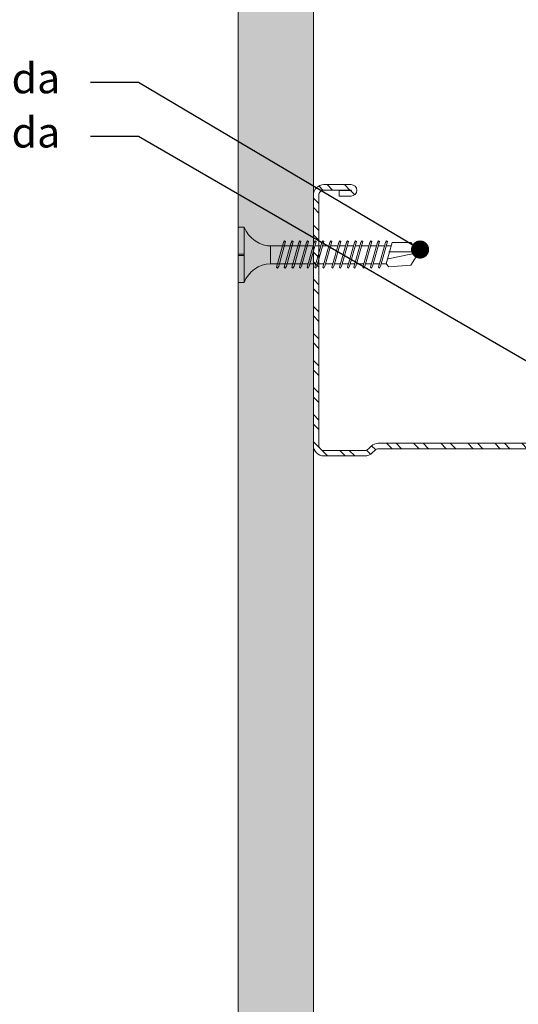
# Model space of a CAD drawing. Units: millimetres. Extents: x 242 to 4697, y 251 to 4451.
# Drawn here: x 1864 to 1947, y 3524 to 3688 of the extents above; entities that cross this region are included whole.
import ezdxf
from ezdxf import colors
from ezdxf.entities.mleader import LeaderData, LeaderLine
from ezdxf.math import Vec2, Vec3

# ---------------------------------------------------------------- set-up
doc = ezdxf.new("R2010")
doc.units = ezdxf.units.MM
doc.linetypes.add('DASHED2', pattern=[0.375, 0.25, -0.125])
for name, color, linetype, lineweight in [('DLS_AlçıLevha', 7, 'Continuous', 13), ('DLS_Hatch_BOARDEX', 30, 'Continuous', 0), ('DLS_Kesik', 151, 'DASHED2', 5), ('DLS_Multileader', 9, 'Continuous', 0), ('DLS_Profil_C', 4, 'Continuous', 0), ('DLS_Vida', 251, 'Continuous', 0)]:
    doc.layers.add(name, color=color, linetype=linetype, lineweight=lineweight)
doc.styles.get("Standard").update_dxf_attribs({"font": 'arial.ttf'})

# ---------------------------------------------------------------- blocks, each defined once
blk = doc.blocks.new('DLS_BOARDEX_12.59')
at = {"layer": 'DLS_Hatch_BOARDEX'}
h = blk.add_hatch(dxfattribs=at)
h.set_pattern_fill('AR-SAND', color=256, scale=0.01, style=0)
h.set_pattern_definition([(37.5, (-55.901, -6e-14), (-0.0160003, 0.4894132), [0, -0.38608, 0, -0.4318, 0, -0.41275]), (7.5, (-55.901, -6e-14), (0.449523, 0.716825), [0, -0.20828, 0, -0.34798, 0, -0.13335]), (327.5, (-56.21344, -6e-14), (0.7909924, 0.0014372), [0, -0.127, 0, -0.4572, 0, -0.5969]), (317.5, (-56.21344, -6e-14), (0.7635565, 0.2229293), [0, -0.0635, 0, -0.29972, 0, -0.3429])])
h.paths.add_polyline_path([(15.178, 1.25), (-12.376, 1.25), (-13.076, 1.1), (-13.076, 0), (15.878, 0), (15.878, 1.1)])
at = {"layer": 'DLS_AlçıLevha'}
blk.add_lwpolyline([(15.178, 1.25), (-12.376, 1.25), (-13.076, 1.1), (-13.076, 0), (15.878, 0), (15.878, 1.1)], close=True, dxfattribs=at)
blk = doc.blocks.new('_Dot')
at = {"color": 0, "linetype": 'ByBlock', "lineweight": -2}
blk.add_line((-0.5, 0), (-1, 0), dxfattribs=at)
at = {"color": 0, "linetype": 'ByBlock', "const_width": 0.5}
blk.add_lwpolyline([(-0.25, 0, 1), (0.25, 0, 1)], format="xyb", close=True, dxfattribs=at)
blk = doc.blocks.new('DLS_Vida_BOARDEX_30')
for p, q in [((0, 0.92), (-0.1, 0.92)), ((-0.1, 0.92), (-0.1, 0)), ((0, 0.92), (0, 0.47)), ((-2.503, 0.66), (-2.459, 0.607)), ((-2.33, 0.663), (-2.444, 0.256)), ((-2.364, 0.648), (-2.346, 0.679)), ((-2.346, 0.679), (-2.33, 0.663)), ((-2.197, 0.663), (-2.311, 0.256)), ((-2.231, 0.648), (-2.213, 0.679)), ((-2.213, 0.679), (-2.197, 0.663)), ((-2.07, 0.663), (-2.184, 0.256)), ((-2.086, 0.679), (-2.104, 0.648)), ((-2.086, 0.679), (-2.07, 0.663)), ((-1.922, 0.663), (-2.035, 0.256)), ((-1.956, 0.648), (-1.937, 0.679)), ((-1.937, 0.679), (-1.922, 0.663)), ((-1.817, 0.663), (-1.93, 0.256)), ((-1.851, 0.648), (-1.832, 0.679)), ((-1.832, 0.679), (-1.817, 0.663)), ((-1.684, 0.663), (-1.797, 0.256)), ((-1.718, 0.648), (-1.699, 0.679)), ((-1.699, 0.679), (-1.684, 0.663)), ((-1.557, 0.663), (-1.67, 0.256)), ((-1.572, 0.679), (-1.591, 0.648)), ((-1.572, 0.679), (-1.557, 0.663)), ((-1.408, 0.663), (-1.521, 0.256)), ((-1.442, 0.648), (-1.424, 0.679)), ((-1.424, 0.679), (-1.408, 0.663)), ((-1.275, 0.663), (-1.388, 0.256)), ((-1.309, 0.648), (-1.291, 0.679)), ((-1.291, 0.679), (-1.275, 0.663)), ((-1.148, 0.663), (-1.261, 0.256)), ((-1.164, 0.679), (-1.182, 0.648)), ((-1.164, 0.679), (-1.148, 0.663)), ((-1.021, 0.663), (-1.134, 0.256)), ((-1.037, 0.679), (-1.055, 0.648)), ((-1.037, 0.679), (-1.021, 0.663)), ((-0.894, 0.663), (-1.007, 0.256)), ((-0.91, 0.679), (-0.928, 0.648)), ((-0.91, 0.679), (-0.894, 0.663)), ((-0.767, 0.663), (-0.88, 0.256)), ((-0.783, 0.679), (-0.801, 0.648)), ((-0.783, 0.679), (-0.767, 0.663)), ((-0.64, 0.663), (-0.753, 0.256)), ((-0.656, 0.679), (-0.674, 0.648)), ((-0.656, 0.679), (-0.64, 0.663)), ((-3, 0.424), (-2.488, 0.524)), ((-2.459, 0.607), (-2.555, 0.256)), ((-2.364, 0.648), (-2.478, 0.241)), ((-2.378, 0.607), (-2.459, 0.607)), ((-2.245, 0.607), (-2.349, 0.607)), ((-2.231, 0.648), (-2.345, 0.241)), ((-2.104, 0.648), (-2.218, 0.241)), ((-2.118, 0.607), (-2.216, 0.607)), ((-1.969, 0.607), (-2.089, 0.607)), ((-1.956, 0.648), (-2.069, 0.241)), ((-1.851, 0.648), (-1.964, 0.241)), ((-1.864, 0.607), (-1.941, 0.607)), ((-1.737, 0.607), (-1.835, 0.607)), ((-1.718, 0.648), (-1.831, 0.241)), ((-1.731, 0.607), (-1.737, 0.607)), ((-1.591, 0.648), (-1.704, 0.241)), ((-1.604, 0.607), (-1.702, 0.607)), ((-1.456, 0.607), (-1.575, 0.607)), ((-1.442, 0.648), (-1.555, 0.241)), ((-1.323, 0.607), (-1.427, 0.607)), ((-1.309, 0.648), (-1.422, 0.241)), ((-1.182, 0.648), (-1.295, 0.241)), ((-1.196, 0.607), (-1.294, 0.607)), ((-1.055, 0.648), (-1.168, 0.241)), ((-0.54, 0.608), (-1.167, 0.607)), ((-0.928, 0.648), (-1.041, 0.241)), ((-0.801, 0.648), (-0.914, 0.241)), ((-0.674, 0.648), (-0.787, 0.241)), ((-0.54, 0.608), (-0.54, 0.312)), ((-2.503, 0.409), (-2.988, 0.409)), ((0, 0.47), (-0.1, 0.47)), ((0, 0.45), (-0.1, 0.45)), ((-0.1, 0.45), (0, 0.45)), ((0, 0.45), (0, 0)), ((-2.453, 0.312), (-2.536, 0.312)), ((-2.478, 0.241), (-2.462, 0.225)), ((-2.462, 0.225), (-2.444, 0.256)), ((-2.32, 0.312), (-2.425, 0.312)), ((-2.345, 0.241), (-2.329, 0.225)), ((-2.329, 0.225), (-2.311, 0.256)), ((-2.193, 0.312), (-2.292, 0.312)), ((-2.218, 0.241), (-2.202, 0.225)), ((-2.202, 0.225), (-2.184, 0.256)), ((-2.045, 0.312), (-2.165, 0.312)), ((-2.069, 0.241), (-2.053, 0.225)), ((-2.053, 0.225), (-2.035, 0.256)), ((-1.94, 0.312), (-2.016, 0.312)), ((-1.964, 0.241), (-1.948, 0.225)), ((-1.948, 0.225), (-1.93, 0.256)), ((-1.812, 0.312), (-1.911, 0.312)), ((-1.831, 0.241), (-1.815, 0.225)), ((-1.815, 0.225), (-1.797, 0.256)), ((-1.807, 0.312), (-1.812, 0.312)), ((-1.68, 0.312), (-1.778, 0.312)), ((-1.704, 0.241), (-1.688, 0.225)), ((-1.688, 0.225), (-1.67, 0.256)), ((-1.531, 0.312), (-1.651, 0.312)), ((-1.555, 0.241), (-1.54, 0.225)), ((-1.54, 0.225), (-1.521, 0.256)), ((-1.398, 0.312), (-1.503, 0.312)), ((-1.422, 0.241), (-1.407, 0.225)), ((-1.407, 0.225), (-1.388, 0.256)), ((-1.271, 0.312), (-1.37, 0.312)), ((-1.295, 0.241), (-1.28, 0.225)), ((-1.28, 0.225), (-1.261, 0.256)), ((-0.566, 0.312), (-1.243, 0.312)), ((-1.168, 0.241), (-1.153, 0.225)), ((-1.153, 0.225), (-1.134, 0.256)), ((-1.041, 0.241), (-1.026, 0.225)), ((-1.026, 0.225), (-1.007, 0.256)), ((-0.914, 0.241), (-0.899, 0.225)), ((-0.899, 0.225), (-0.88, 0.256)), ((-0.787, 0.241), (-0.772, 0.225)), ((-0.772, 0.225), (-0.753, 0.256)), ((0, 0), (-0.1, 0))]:
    blk.add_line(p, q)
for points in [[(0, 0.92), (-0.1, 0.92)], [(-2.503, 0.66), (-2.867, 0.633), (-3, 0.424)], [(-2.555, 0.256), (-2.867, 0.256), (-3, 0.424)]]:
    blk.add_lwpolyline(points)
for centre, start, end in [((-0.558, 1.099), 272.1282, 338.6164), ((-0.558, -0.179), 21.3836, 90.9393)]:
    blk.add_arc(centre, 0.492, start, end)
blk = doc.blocks.new('DLS_Profil_Boardex_DCC100')
h = blk.add_hatch()
h.set_pattern_fill('ACET-2D-STEEL', color=256)
h.set_pattern_definition([(45, (-1084.8084, 4169.9123), (-2.245064, 2.245064), []), (45, (-1084.8084, 4171.4998), (-2.245064, 2.245064), [])])
edge = h.paths.add_edge_path()
edge.add_line((44.95, -27.2), (42.95, -27.2))
edge.add_arc((42.95, -28.15), 0.95, 90, 270)
edge.add_line((42.95, -29.1), (47.45, -29.1))
edge.add_arc((47.45, -27.35), 1.75, 270, 360)
edge.add_line((49.2, -27.35), (49.2, -0.85))
edge.add_arc((47.45, -0.85), 1.75, 0, 90)
edge.add_line((47.45, 0.9), (40.67, 0.9))
edge.add_arc((40.67, -0.85), 1.75, 90, 135)
edge.add_line((39.43, 0.39), (38.97, -0.08))
edge.add_arc((38.44, 0.45), 0.75, -90, -45, ccw=False)
edge.add_line((38.44, -0.3), (-38.44, -0.3))
edge.add_arc((-38.44, 0.45), 0.75, -135, -90, ccw=False)
edge.add_line((-38.97, -0.08), (-39.43, 0.39))
edge.add_arc((-40.67, -0.85), 1.75, 45, 90)
edge.add_line((-40.67, 0.9), (-47.45, 0.9))
edge.add_arc((-47.45, -0.85), 1.75, 90, 180)
edge.add_line((-49.2, -0.85), (-49.2, -42.35))
edge.add_arc((-47.45, -42.35), 1.75, 180, 270)
edge.add_line((-47.45, -44.1), (-42.95, -44.1))
edge.add_arc((-42.95, -43.15), 0.95, -90, 90)
edge.add_line((-42.95, -42.2), (-44.95, -42.2))
edge.add_line((-44.95, -42.2), (-44.95, -43.09))
edge.add_line((-44.95, -43.09), (-44.95, -43.1))
edge.add_line((-44.95, -43.1), (-42.95, -43.1))
edge.add_arc((-42.95, -43.15), 0.05, -90, 90, ccw=False)
edge.add_line((-42.95, -43.2), (-47.45, -43.2))
edge.add_arc((-47.45, -42.35), 0.85, 180, 270, ccw=False)
edge.add_line((-48.3, -42.35), (-48.3, -0.85))
edge.add_arc((-47.45, -0.85), 0.85, 90, 180, ccw=False)
edge.add_line((-47.45, 0), (-40.67, 0))
edge.add_arc((-40.67, -0.85), 0.85, 45, 90, ccw=False)
edge.add_line((-40.07, -0.25), (-39.6, -0.72))
edge.add_arc((-38.44, 0.45), 1.65, 225, 270)
edge.add_line((-38.44, -1.2), (38.44, -1.2))
edge.add_arc((38.44, 0.45), 1.65, 270, 315)
edge.add_line((39.6, -0.72), (40.07, -0.25))
edge.add_arc((40.67, -0.85), 0.85, 90, 135, ccw=False)
edge.add_line((40.67, 0), (47.45, 0))
edge.add_arc((47.45, -0.85), 0.85, 0, 90, ccw=False)
edge.add_line((48.3, -0.85), (48.3, -27.35))
edge.add_arc((47.45, -27.35), 0.85, -90, 0, ccw=False)
edge.add_line((47.45, -28.2), (42.95, -28.2))
edge.add_arc((42.95, -28.15), 0.05, -270, -90, ccw=False)
edge.add_line((42.95, -28.1), (44.95, -28.1))
edge.add_line((44.95, -28.1), (44.95, -27.2))
blk.add_lwpolyline([(44.95, -27.2), (42.95, -27.2, 1), (42.95, -29.1), (47.45, -29.1, 0.414214), (49.2, -27.35), (49.2, -0.85, 0.414214), (47.45, 0.9), (40.67, 0.9, 0.198912), (39.43, 0.39), (38.97, -0.08, -0.198912), (38.44, -0.3), (-38.44, -0.3, -0.198912), (-38.97, -0.08), (-39.43, 0.39, 0.198912), (-40.67, 0.9), (-47.45, 0.9, 0.414214), (-49.2, -0.85), (-49.2, -42.35, 0.414214), (-47.45, -44.1), (-42.95, -44.1, 1), (-42.95, -42.2), (-44.95, -42.2), (-44.95, -43.09), (-44.95, -43.1), (-42.95, -43.1, -1), (-42.95, -43.2), (-47.45, -43.2, -0.414214), (-48.3, -42.35), (-48.3, -0.85, -0.414214), (-47.45, 0), (-40.67, 0, -0.198912), (-40.07, -0.25), (-39.6, -0.72, 0.198912), (-38.44, -1.2), (38.44, -1.2, 0.198912), (39.6, -0.72), (40.07, -0.25, -0.198912), (40.67, 0), (47.45, 0, -0.414214), (48.3, -0.85), (48.3, -27.35, -0.414214), (47.45, -28.2), (42.95, -28.2, -1), (42.95, -28.1), (44.95, -28.1)], format="xyb", close=True)
blk = doc.blocks.new('DLS_Profil_Boardex_DCC75')
at = {"layer": 'DLS_Profil_C', "xscale": -0.9999999999999964}
blk.add_blockref('DLS_Profil_Boardex_DCC100', (25, 0), dxfattribs=at)

msp = doc.modelspace()

# ---------------------------------------------------------------- linework, layer by layer
at = {"layer": 'DLS_Kesik', "ltscale": 50}
msp.add_line((1912.88, 3421.15), (1912.88, 3663.91), dxfattribs=at)

# ---------------------------------------------------------------- block references
at = {"xscale": 10, "yscale": 10, "zscale": 10, "rotation": 90.00000000000001}
msp.add_blockref('DLS_BOARDEX_12.59', (1912.88, 3551.91), dxfattribs=at)
at = {"layer": 'DLS_Profil_C', "rotation": 180}
msp.add_blockref('DLS_Profil_Boardex_DCC75', (1987.08, 3616.23), dxfattribs=at)
at = {"layer": 'DLS_Vida', "xscale": 10.00000000000002, "yscale": 10.00000000000002, "zscale": 10.00000000000002, "rotation": 180}
msp.add_blockref('DLS_Vida_BOARDEX_30', (1900.38, 3653.28), dxfattribs=at)

# ---------------------------------------------------------------- leaders
at = {"layer": 'DLS_Multileader'}
ml = msp.add_multileader_mtext('Standard', dxfattribs=at)
ml.set_content('\\A1;Boardex matkap uçlu vida ', color=256)
ml.set_leader_properties(color=256)
ml.set_arrow_properties(name='DOT')
ml.build(insert=Vec2(0, 0))
ml.multileader.update_dxf_attribs({"arrow_head_size": 3})
ctx = ml.context
ctx.base_point, ctx.char_height, ctx.arrow_head_size, ctx.landing_gap_size, ctx.plane_origin = Vec3(1786.3, 3677.28), 5, 3, 5, Vec3(1912.94, 3660.49)
ctx.text_align_type = 2
notes = []
notes.append((ctx, [(0, (1, 1, 0), (1883.87, 3677.28), (-1, 0), 8, [(0, [(1930.58, 3649.56)], 0, [])])]))
ctx.mtext.insert, ctx.mtext.width, ctx.mtext.alignment, ctx.mtext.flow_direction = Vec3(1870.87, 3680.47), 150.5537, 3, 5
ml = msp.add_multileader_mtext('Standard', dxfattribs=at)
ml.set_content('Drillex Şapkalı vida', color=256)
ml.set_leader_properties(color=256)
ml.set_arrow_properties(name='DOT')
ml.build(insert=Vec2(0, 0))
ml.multileader.update_dxf_attribs({"arrow_head_size": 3})
ctx = ml.context
ctx.base_point, ctx.char_height, ctx.arrow_head_size, ctx.landing_gap_size, ctx.plane_origin = Vec3(1807.31, 3668.28), 5, 3, 5, Vec3(1912.94, 3651.49)
ctx.text_align_type = 2
notes.append((ctx, [(0, (1, 1, 0), (1883.87, 3668.28), (-1, 0), 8, [(0, [(2020.35, 3589.29)], 0, [])])]))
ctx.mtext.insert, ctx.mtext.alignment, ctx.mtext.flow_direction = Vec3(1870.87, 3671.48), 3, 5
for ctx, leaders in notes:
    for number, flags, end, landing, length, lines in leaders:
        leader = LeaderData()
        leader.index, (leader.has_last_leader_line, leader.has_dogleg_vector, leader.attachment_direction) = number, flags
        leader.last_leader_point, leader.dogleg_vector, leader.dogleg_length = Vec3(end), Vec3(landing), length
        for number, points, colour, breaks in lines:
            line = LeaderLine()
            line.index, line.vertices, line.color, line.breaks = number, Vec3.list(points), colors.encode_raw_color(colour), breaks
            leader.lines.append(line)
        ctx.leaders.append(leader)

doc.saveas('drawing.dxf')
